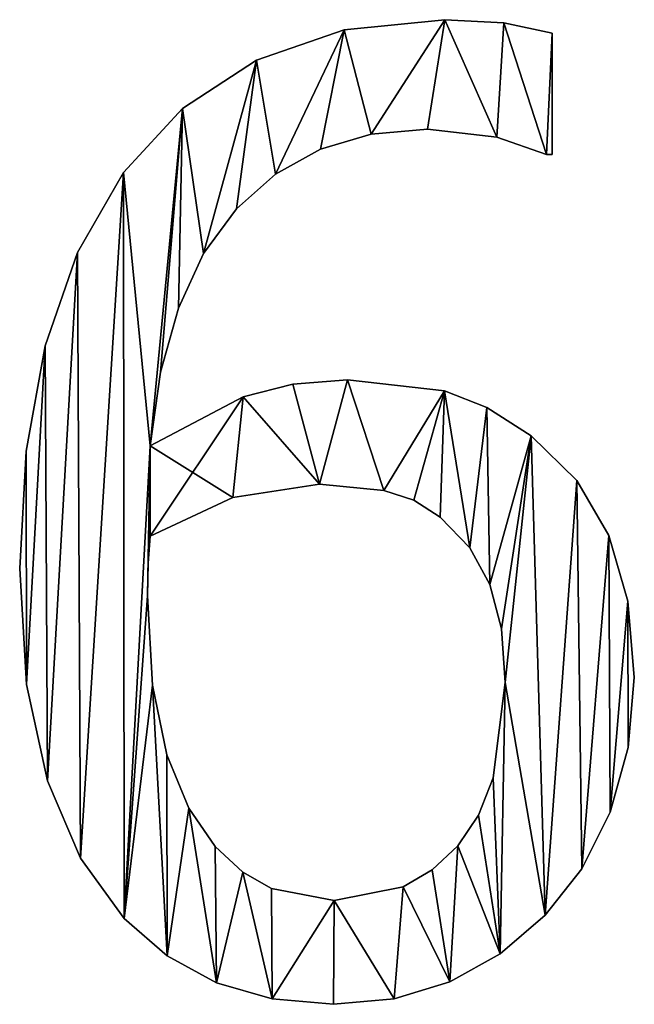
# Model space of a CAD drawing. Extents: x -3150 to 8170, y -585 to 6928.
# Drawn here: x -2916 to -2759, y 4874 to 5125 of the extents above; entities that cross this region are included whole.
import ezdxf

# ---------------------------------------------------------------- set-up
doc = ezdxf.new("R2010")
doc.units = 0
doc.header["$LTSCALE"] = 25.4
doc.layers.get('0').update_dxf_attribs({"color": 13, "linetype": 'CONTINUOUS'})

# ---------------------------------------------------------------- blocks, each defined once
blk = doc.blocks.new('1600_MM')
at = {"color": 0}
for p, q in [((303.47, 251.08), (303.47, 251.08, 25)), ((303.47, 251.08), (303.47, 251.08, 25)), ((318.55, 250.27), (318.55, 250.27, 25)), ((318.55, 250.27), (318.55, 250.27, 25)), ((277.84, 248.51), (277.84, 248.51, 25)), ((277.84, 248.51), (277.84, 248.51, 25)), ((330.88, 247.67), (330.88, 216.69)), ((330.88, 247.67, 25), (330.88, 216.69, 25)), ((330.88, 247.67), (330.88, 247.67, 25)), ((330.88, 247.67), (330.88, 216.69)), ((330.88, 247.67), (330.88, 247.67, 25)), ((330.88, 247.67, 25), (330.88, 216.69, 25)), ((255.46, 240.78), (255.46, 240.78, 25)), ((255.46, 240.78), (255.46, 240.78, 25)), ((236.6, 228.47), (236.6, 228.47, 25)), ((236.6, 228.47), (236.6, 228.47, 25)), ((284.73, 221.91), (284.73, 221.91, 25)), ((284.73, 221.91), (284.73, 221.91, 25)), ((299.09, 223.18), (299.09, 223.18, 25)), ((299.09, 223.18), (299.09, 223.18, 25)), ((316.77, 221.16), (316.77, 221.16, 25)), ((316.77, 221.16), (316.77, 221.16, 25)), ((271.82, 218.09), (271.82, 218.09, 25)), ((271.82, 218.09), (271.82, 218.09, 25)), ((329.42, 216.69), (329.42, 216.69, 25)), ((329.42, 216.69), (329.42, 216.69, 25)), ((330.88, 216.69), (330.88, 216.69, 25)), ((330.88, 216.69), (330.88, 216.69, 25)), ((221.56, 212.15), (221.56, 212.15, 25)), ((221.56, 212.15), (221.56, 212.15, 25)), ((260.36, 211.73), (260.36, 211.73, 25)), ((260.36, 211.73), (260.36, 211.73, 25)), ((250.35, 202.83), (250.35, 202.83, 25)), ((250.35, 202.83), (250.35, 202.83, 25)), ((209.84, 191.7), (209.84, 191.7, 25)), ((209.84, 191.7), (209.84, 191.7, 25)), ((242.01, 191.42), (242.01, 191.42, 25)), ((242.01, 191.42), (242.01, 191.42, 25)), ((235.57, 177.54), (235.57, 177.54, 25)), ((235.57, 177.54), (235.57, 177.54, 25)), ((201.61, 167.95), (201.61, 167.95, 25)), ((201.61, 167.95), (201.61, 167.95, 25)), ((231.02, 161.21), (231.02, 161.21, 25)), ((231.02, 161.21), (231.02, 161.21, 25)), ((264.79, 158.18), (264.79, 158.18, 25)), ((264.79, 158.18), (264.79, 158.18, 25)), ((278.65, 159.28), (278.65, 159.28, 25)), ((278.65, 159.28), (278.65, 159.28, 25)), ((303.39, 156.44), (303.39, 156.44, 25)), ((303.39, 156.44), (303.39, 156.44, 25)), ((252.05, 154.9), (252.05, 154.9, 25)), ((252.05, 154.9), (252.05, 154.9, 25)), ((314.24, 152.16), (314.24, 152.16, 25)), ((314.24, 152.16), (314.24, 152.16, 25)), ((325.53, 145), (325.53, 145, 25)), ((325.53, 145), (325.53, 145, 25)), ((196.74, 141.05), (196.74, 141.05, 25)), ((196.74, 141.05), (196.74, 141.05, 25)), ((228.37, 142.41), (228.37, 142.41, 25)), ((228.37, 142.41), (228.37, 142.41, 25)), ((337.13, 133.61), (337.13, 133.61, 25)), ((337.13, 133.61), (337.13, 133.61, 25)), ((271.52, 132.68), (271.52, 132.68, 25)), ((271.52, 132.68), (271.52, 132.68, 25)), ((287.98, 131.05), (287.98, 131.05, 25)), ((287.98, 131.05), (287.98, 131.05, 25)), ((249.46, 129.27), (249.46, 129.27, 25)), ((249.46, 129.27), (249.46, 129.27, 25)), ((295.58, 128.54), (295.58, 128.54, 25)), ((295.58, 128.54), (295.58, 128.54, 25)), ((302.33, 124.24), (302.33, 124.24, 25)), ((302.33, 124.24), (302.33, 124.24, 25)), ((228.37, 119.38), (228.37, 119.38, 25)), ((228.37, 119.38), (228.37, 119.38, 25)), ((345.32, 119.54), (345.32, 119.54, 25)), ((345.32, 119.54), (345.32, 119.54, 25)), ((309.88, 116.38), (309.88, 116.38, 25)), ((309.88, 116.38), (309.88, 116.38, 25)), ((195.12, 111.1), (195.12, 111.1, 25)), ((195.12, 111.1), (195.12, 111.1, 25)), ((227.89, 112.48), (227.89, 112.48, 25)), ((227.89, 112.48), (227.89, 112.48, 25)), ((314.99, 107.05), (314.99, 107.05, 25)), ((314.99, 107.05), (314.99, 107.05, 25)), ((227.72, 104.13), (227.72, 104.13, 25)), ((227.72, 104.13), (227.72, 104.13, 25)), ((350.18, 102.79), (350.18, 102.79, 25)), ((350.18, 102.79), (350.18, 102.79, 25)), ((317.91, 95.78), (317.91, 95.78, 25)), ((317.91, 95.78), (317.91, 95.78, 25)), ((351.8, 83.37), (351.8, 83.37, 25)), ((351.8, 83.37), (351.8, 83.37, 25)), ((196.89, 81.52), (196.89, 81.52, 25)), ((196.89, 81.52), (196.89, 81.52, 25)), ((228.96, 81.42), (228.96, 81.42, 25)), ((228.96, 81.42), (228.96, 81.42, 25)), ((318.88, 82.07), (318.88, 82.07, 25)), ((318.88, 82.07), (318.88, 82.07, 25)), ((350.26, 65.45), (350.26, 65.45, 25)), ((350.26, 65.45), (350.26, 65.45, 25)), ((232.67, 63.58), (232.67, 63.58, 25)), ((232.67, 63.58), (232.67, 63.58, 25)), ((315.86, 57.78), (315.86, 57.78, 25)), ((315.86, 57.78), (315.86, 57.78, 25)), ((202.18, 57.01), (202.18, 57.01, 25)), ((202.18, 57.01), (202.18, 57.01, 25)), ((238.21, 50.04), (238.21, 50.04, 25)), ((238.21, 50.04), (238.21, 50.04, 25)), ((312.08, 48.22), (312.08, 48.22, 25)), ((312.08, 48.22), (312.08, 48.22, 25)), ((345.64, 48.98), (345.64, 48.98, 25)), ((345.64, 48.98), (345.64, 48.98, 25)), ((244.92, 40.22), (244.92, 40.22, 25)), ((244.92, 40.22), (244.92, 40.22, 25)), ((306.8, 40.39), (306.8, 40.39, 25)), ((306.8, 40.39), (306.8, 40.39, 25)), ((210.59, 37.24), (210.59, 37.24, 25)), ((210.59, 37.24), (210.59, 37.24, 25)), ((251.99, 33.74), (251.99, 33.74, 25)), ((251.99, 33.74), (251.99, 33.74, 25)), ((300.29, 34.28), (300.29, 34.28, 25)), ((300.29, 34.28), (300.29, 34.28, 25)), ((338.42, 34.55), (338.42, 34.55, 25)), ((338.42, 34.55), (338.42, 34.55, 25)), ((259.27, 29.52), (259.27, 29.52, 25)), ((259.27, 29.52), (259.27, 29.52, 25)), ((292.87, 29.93), (292.87, 29.93, 25)), ((292.87, 29.93), (292.87, 29.93, 25)), ((275.25, 26.44), (275.25, 26.44, 25)), ((275.25, 26.44), (275.25, 26.44, 25)), ((329.1, 22.71), (329.1, 22.71, 25)), ((329.1, 22.71), (329.1, 22.71, 25)), ((221.72, 21.9), (221.72, 21.9, 25)), ((221.72, 21.9), (221.72, 21.9, 25)), ((317.58, 12.87), (317.58, 12.87, 25)), ((317.58, 12.87), (317.58, 12.87, 25)), ((232.73, 12.37), (232.73, 12.37, 25)), ((232.73, 12.37), (232.73, 12.37, 25)), ((245.32, 5.51), (245.32, 5.51, 25)), ((245.32, 5.51), (245.32, 5.51, 25)), ((304.77, 5.76), (304.77, 5.76, 25)), ((304.77, 5.76), (304.77, 5.76, 25)), ((259.45, 1.38), (259.45, 1.38, 25)), ((259.45, 1.38), (259.45, 1.38, 25)), ((275.09, 0), (275.09, 0, 25)), ((275.09, 0), (275.09, 0, 25)), ((290.62, 1.44), (290.62, 1.44, 25)), ((290.62, 1.44), (290.62, 1.44, 25))]:
    blk.add_line(p, q, dxfattribs=at)
mesh = blk.add_polyface(dxfattribs=at)
corners = [(196.74, 141.05), (196.89, 81.52), (195.12, 111.1), (201.61, 167.95), (202.18, 57.01), (209.84, 191.7), (210.59, 37.24), (221.56, 212.15), (221.72, 21.9), (228.37, 142.41), (236.6, 228.47), (227.72, 104.13), (227.89, 112.48), (231.02, 161.21), (235.57, 177.54), (242.01, 191.42), (255.46, 240.78), (250.35, 202.83), (260.36, 211.73), (277.84, 248.51), (271.82, 218.09), (284.73, 221.91), (303.47, 251.08), (299.09, 223.18), (316.77, 221.16), (318.55, 250.27), (329.42, 216.69), (330.88, 247.67), (330.88, 216.69), (228.37, 119.38), (252.05, 154.9), (249.46, 129.27), (271.52, 132.68), (264.79, 158.18), (278.65, 159.28), (287.98, 131.05), (303.39, 156.44), (295.58, 128.54), (302.33, 124.24), (309.88, 116.38), (314.24, 152.16), (314.99, 107.05), (325.53, 145), (317.91, 95.78), (318.88, 82.07), (228.96, 81.42), (232.73, 12.37), (232.67, 63.58), (238.21, 50.04), (245.32, 5.51), (244.92, 40.22), (251.99, 33.74), (259.45, 1.38), (259.27, 29.52), (275.25, 26.44), (275.09, 0), (290.62, 1.44), (292.87, 29.93), (304.77, 5.76), (300.29, 34.28), (306.8, 40.39), (317.58, 12.87), (312.08, 48.22), (315.86, 57.78), (329.1, 22.71), (337.13, 133.61), (338.42, 34.55), (345.32, 119.54), (345.64, 48.98), (350.18, 102.79), (350.26, 65.45), (351.8, 83.37)]
mesh.append_faces([[corners[k] for k in face] for face in [(0, 1, 2), (26, 27, 28), (70, 69, 71)]], dxfattribs={"vtx0": -1, "color": 0})
mesh.append_faces([[corners[k] for k in face] for face in [(1, 3, 4), (4, 5, 6), (6, 7, 8), (11, 9, 12), (9, 10, 13), (13, 10, 14), (14, 10, 15), (15, 16, 17), (17, 16, 18), (18, 19, 20), (20, 19, 21), (21, 22, 23), (23, 22, 24), (24, 25, 26), (29, 30, 31), (31, 30, 32), (32, 34, 35), (35, 36, 37), (37, 36, 38), (38, 36, 39), (39, 40, 41), (41, 42, 43), (43, 42, 44), (8, 45, 46), (45, 8, 11), (46, 48, 49), (49, 51, 52), (52, 54, 55), (55, 54, 56), (56, 57, 58), (58, 60, 61), (61, 44, 64), (64, 65, 66), (66, 67, 68), (68, 69, 70)]], dxfattribs={"vtx0": -1, "vtx1": -1, "color": 0})
mesh.append_faces([[corners[k] for k in face] for face in [(8, 7, 9), (8, 9, 11), (64, 44, 42)]], dxfattribs={"vtx0": -1, "vtx1": -1, "vtx2": -1, "color": 0})
mesh.append_faces([[corners[k] for k in face] for face in [(1, 0, 3), (4, 3, 5), (6, 5, 7), (9, 7, 10), (15, 10, 16), (18, 16, 19), (21, 19, 22), (24, 22, 25), (26, 25, 27), (9, 29, 12), (29, 9, 30), (32, 30, 33), (32, 33, 34), (35, 34, 36), (39, 36, 40), (41, 40, 42), (46, 45, 47), (46, 47, 48), (49, 48, 50), (49, 50, 51), (52, 51, 53), (52, 53, 54), (56, 54, 57), (58, 57, 59), (58, 59, 60), (61, 60, 62), (61, 62, 63), (61, 63, 44), (64, 42, 65), (66, 65, 67), (68, 67, 69)]], dxfattribs={"vtx0": -1, "vtx2": -1, "color": 0})
mesh = blk.add_polyface(dxfattribs=at)
corners = [(221.72, 21.9, 25), (228.96, 81.42, 25), (227.72, 104.13, 25), (232.73, 12.37, 25), (232.67, 63.58, 25), (238.21, 50.04, 25), (245.32, 5.51, 25), (244.92, 40.22, 25), (251.99, 33.74, 25), (259.45, 1.38, 25), (259.27, 29.52, 25), (275.25, 26.44, 25), (275.09, 0, 25), (290.62, 1.44, 25), (292.87, 29.93, 25), (304.77, 5.76, 25), (300.29, 34.28, 25), (306.8, 40.39, 25), (317.58, 12.87, 25), (312.08, 48.22, 25), (315.86, 57.78, 25), (318.88, 82.07, 25), (329.1, 22.71, 25), (325.53, 145, 25), (337.13, 133.61, 25), (338.42, 34.55, 25), (345.32, 119.54, 25), (345.64, 48.98, 25), (350.18, 102.79, 25), (350.26, 65.45, 25), (351.8, 83.37, 25), (249.46, 129.27, 25), (228.37, 142.41, 25), (228.37, 119.38, 25), (252.05, 154.9, 25), (271.52, 132.68, 25), (264.79, 158.18, 25), (278.65, 159.28, 25), (287.98, 131.05, 25), (303.39, 156.44, 25), (295.58, 128.54, 25), (302.33, 124.24, 25), (309.88, 116.38, 25), (314.24, 152.16, 25), (314.99, 107.05, 25), (317.91, 95.78, 25), (196.89, 81.52, 25), (196.74, 141.05, 25), (195.12, 111.1, 25), (201.61, 167.95, 25), (202.18, 57.01, 25), (209.84, 191.7, 25), (210.59, 37.24, 25), (221.56, 212.15, 25), (236.6, 228.47, 25), (227.89, 112.48, 25), (231.02, 161.21, 25), (235.57, 177.54, 25), (242.01, 191.42, 25), (255.46, 240.78, 25), (250.35, 202.83, 25), (260.36, 211.73, 25), (277.84, 248.51, 25), (271.82, 218.09, 25), (284.73, 221.91, 25), (303.47, 251.08, 25), (299.09, 223.18, 25), (316.77, 221.16, 25), (318.55, 250.27, 25), (329.42, 216.69, 25), (330.88, 247.67, 25), (330.88, 216.69, 25)]
mesh.append_faces([[corners[k] for k in face] for face in [(28, 29, 30), (46, 47, 48), (70, 69, 71)]], dxfattribs={"vtx0": -1, "color": 0})
mesh.append_faces([[corners[k] for k in face] for face in [(1, 3, 4), (4, 3, 5), (5, 6, 7), (7, 6, 8), (8, 9, 10), (10, 9, 11), (11, 13, 14), (14, 15, 16), (16, 15, 17), (17, 18, 19), (19, 18, 20), (20, 18, 21), (23, 22, 24), (24, 25, 26), (26, 27, 28), (31, 32, 33), (32, 31, 34), (34, 35, 36), (36, 35, 37), (37, 38, 39), (39, 42, 43), (43, 44, 23), (47, 46, 49), (49, 50, 51), (51, 52, 53), (53, 32, 54), (54, 58, 59), (59, 61, 62), (62, 64, 65), (65, 67, 68), (68, 69, 70)]], dxfattribs={"vtx0": -1, "vtx1": -1, "color": 0})
mesh.append_faces([[corners[k] for k in face] for face in [(21, 22, 23), (53, 0, 32), (32, 0, 2)]], dxfattribs={"vtx0": -1, "vtx1": -1, "vtx2": -1, "color": 0})
mesh.append_faces([[corners[k] for k in face] for face in [(0, 1, 2), (1, 0, 3), (5, 3, 6), (8, 6, 9), (11, 9, 12), (11, 12, 13), (14, 13, 15), (17, 15, 18), (21, 18, 22), (24, 22, 25), (26, 25, 27), (28, 27, 29), (34, 31, 35), (37, 35, 38), (39, 38, 40), (39, 40, 41), (39, 41, 42), (43, 42, 44), (23, 44, 45), (23, 45, 21), (49, 46, 50), (51, 50, 52), (53, 52, 0), (32, 2, 55), (32, 55, 33), (54, 32, 56), (54, 56, 57), (54, 57, 58), (59, 58, 60), (59, 60, 61), (62, 61, 63), (62, 63, 64), (65, 64, 66), (65, 66, 67), (68, 67, 69)]], dxfattribs={"vtx0": -1, "vtx2": -1, "color": 0})
mesh = blk.add_polyface(dxfattribs=at)
corners = [(277.84, 248.51, 25), (303.47, 251.08), (277.84, 248.51), (303.47, 251.08, 25)]
mesh.append_faces([[corners[k] for k in face] for face in [(0, 1, 2), (1, 0, 3)]], dxfattribs={"vtx0": -1, "color": 0})
mesh = blk.add_polyface(dxfattribs=at)
corners = [(303.47, 251.08, 25), (318.55, 250.27), (303.47, 251.08), (318.55, 250.27, 25)]
mesh.append_faces([[corners[k] for k in face] for face in [(0, 1, 2), (1, 0, 3)]], dxfattribs={"vtx0": -1, "color": 0})
mesh = blk.add_polyface(dxfattribs=at)
corners = [(318.55, 250.27, 25), (330.88, 247.67), (318.55, 250.27), (330.88, 247.67, 25)]
mesh.append_faces([[corners[k] for k in face] for face in [(0, 1, 2), (1, 0, 3)]], dxfattribs={"vtx0": -1, "color": 0})
mesh = blk.add_polyface(dxfattribs=at)
corners = [(255.46, 240.78, 25), (277.84, 248.51), (255.46, 240.78), (277.84, 248.51, 25)]
mesh.append_faces([[corners[k] for k in face] for face in [(0, 1, 2), (1, 0, 3)]], dxfattribs={"vtx0": -1, "color": 0})
mesh = blk.add_polyface(dxfattribs=at)
corners = [(330.88, 247.67), (330.88, 216.69, 25), (330.88, 216.69), (330.88, 247.67, 25)]
mesh.append_faces([[corners[k] for k in face] for face in [(0, 1, 2), (1, 0, 3)]], dxfattribs={"vtx0": -1, "color": 0})
mesh = blk.add_polyface(dxfattribs=at)
corners = [(236.6, 228.47, 25), (255.46, 240.78), (236.6, 228.47), (255.46, 240.78, 25)]
mesh.append_faces([[corners[k] for k in face] for face in [(0, 1, 2), (1, 0, 3)]], dxfattribs={"vtx0": -1, "color": 0})
mesh = blk.add_polyface(dxfattribs=at)
corners = [(236.6, 228.47, 25), (221.56, 212.15), (221.56, 212.15, 25), (236.6, 228.47)]
mesh.append_faces([[corners[k] for k in face] for face in [(0, 1, 2), (1, 0, 3)]], dxfattribs={"vtx0": -1, "color": 0})
mesh = blk.add_polyface(dxfattribs=at)
corners = [(284.73, 221.91, 25), (271.82, 218.09), (284.73, 221.91), (271.82, 218.09, 25)]
mesh.append_faces([[corners[k] for k in face] for face in [(0, 1, 2), (1, 0, 3)]], dxfattribs={"vtx0": -1, "color": 0})
mesh = blk.add_polyface(dxfattribs=at)
corners = [(299.09, 223.18, 25), (284.73, 221.91), (299.09, 223.18), (284.73, 221.91, 25)]
mesh.append_faces([[corners[k] for k in face] for face in [(0, 1, 2), (1, 0, 3)]], dxfattribs={"vtx0": -1, "color": 0})
mesh = blk.add_polyface(dxfattribs=at)
corners = [(316.77, 221.16, 25), (299.09, 223.18), (316.77, 221.16), (299.09, 223.18, 25)]
mesh.append_faces([[corners[k] for k in face] for face in [(0, 1, 2), (1, 0, 3)]], dxfattribs={"vtx0": -1, "color": 0})
mesh = blk.add_polyface(dxfattribs=at)
corners = [(329.42, 216.69, 25), (316.77, 221.16), (329.42, 216.69), (316.77, 221.16, 25)]
mesh.append_faces([[corners[k] for k in face] for face in [(0, 1, 2), (1, 0, 3)]], dxfattribs={"vtx0": -1, "color": 0})
mesh = blk.add_polyface(dxfattribs=at)
corners = [(271.82, 218.09, 25), (260.36, 211.73), (271.82, 218.09), (260.36, 211.73, 25)]
mesh.append_faces([[corners[k] for k in face] for face in [(0, 1, 2), (1, 0, 3)]], dxfattribs={"vtx0": -1, "color": 0})
mesh = blk.add_polyface(dxfattribs=at)
corners = [(330.88, 216.69, 25), (329.42, 216.69), (330.88, 216.69), (329.42, 216.69, 25)]
mesh.append_faces([[corners[k] for k in face] for face in [(0, 1, 2), (1, 0, 3)]], dxfattribs={"vtx0": -1, "color": 0})
mesh = blk.add_polyface(dxfattribs=at)
corners = [(221.56, 212.15, 25), (209.84, 191.7), (209.84, 191.7, 25), (221.56, 212.15)]
mesh.append_faces([[corners[k] for k in face] for face in [(0, 1, 2), (1, 0, 3)]], dxfattribs={"vtx0": -1, "color": 0})
mesh = blk.add_polyface(dxfattribs=at)
corners = [(260.36, 211.73, 25), (250.35, 202.83), (260.36, 211.73), (250.35, 202.83, 25)]
mesh.append_faces([[corners[k] for k in face] for face in [(0, 1, 2), (1, 0, 3)]], dxfattribs={"vtx0": -1, "color": 0})
mesh = blk.add_polyface(dxfattribs=at)
corners = [(250.35, 202.83), (242.01, 191.42, 25), (242.01, 191.42), (250.35, 202.83, 25)]
mesh.append_faces([[corners[k] for k in face] for face in [(0, 1, 2), (1, 0, 3)]], dxfattribs={"vtx0": -1, "color": 0})
mesh = blk.add_polyface(dxfattribs=at)
corners = [(209.84, 191.7, 25), (201.61, 167.95), (201.61, 167.95, 25), (209.84, 191.7)]
mesh.append_faces([[corners[k] for k in face] for face in [(0, 1, 2), (1, 0, 3)]], dxfattribs={"vtx0": -1, "color": 0})
mesh = blk.add_polyface(dxfattribs=at)
corners = [(242.01, 191.42), (235.57, 177.54, 25), (235.57, 177.54), (242.01, 191.42, 25)]
mesh.append_faces([[corners[k] for k in face] for face in [(0, 1, 2), (1, 0, 3)]], dxfattribs={"vtx0": -1, "color": 0})
mesh = blk.add_polyface(dxfattribs=at)
corners = [(235.57, 177.54), (231.02, 161.21, 25), (231.02, 161.21), (235.57, 177.54, 25)]
mesh.append_faces([[corners[k] for k in face] for face in [(0, 1, 2), (1, 0, 3)]], dxfattribs={"vtx0": -1, "color": 0})
mesh = blk.add_polyface(dxfattribs=at)
corners = [(201.61, 167.95, 25), (196.74, 141.05), (196.74, 141.05, 25), (201.61, 167.95)]
mesh.append_faces([[corners[k] for k in face] for face in [(0, 1, 2), (1, 0, 3)]], dxfattribs={"vtx0": -1, "color": 0})
mesh = blk.add_polyface(dxfattribs=at)
corners = [(231.02, 161.21), (228.37, 142.41, 25), (228.37, 142.41), (231.02, 161.21, 25)]
mesh.append_faces([[corners[k] for k in face] for face in [(0, 1, 2), (1, 0, 3)]], dxfattribs={"vtx0": -1, "color": 0})
mesh = blk.add_polyface(dxfattribs=at)
corners = [(252.05, 154.9, 25), (264.79, 158.18), (252.05, 154.9), (264.79, 158.18, 25)]
mesh.append_faces([[corners[k] for k in face] for face in [(0, 1, 2), (1, 0, 3)]], dxfattribs={"vtx0": -1, "color": 0})
mesh = blk.add_polyface(dxfattribs=at)
corners = [(264.79, 158.18, 25), (278.65, 159.28), (264.79, 158.18), (278.65, 159.28, 25)]
mesh.append_faces([[corners[k] for k in face] for face in [(0, 1, 2), (1, 0, 3)]], dxfattribs={"vtx0": -1, "color": 0})
mesh = blk.add_polyface(dxfattribs=at)
corners = [(278.65, 159.28, 25), (303.39, 156.44), (278.65, 159.28), (303.39, 156.44, 25)]
mesh.append_faces([[corners[k] for k in face] for face in [(0, 1, 2), (1, 0, 3)]], dxfattribs={"vtx0": -1, "color": 0})
mesh = blk.add_polyface(dxfattribs=at)
corners = [(303.39, 156.44, 25), (314.24, 152.16), (303.39, 156.44), (314.24, 152.16, 25)]
mesh.append_faces([[corners[k] for k in face] for face in [(0, 1, 2), (1, 0, 3)]], dxfattribs={"vtx0": -1, "color": 0})
mesh = blk.add_polyface(dxfattribs=at)
corners = [(228.37, 142.41, 25), (252.05, 154.9), (228.37, 142.41), (252.05, 154.9, 25)]
mesh.append_faces([[corners[k] for k in face] for face in [(0, 1, 2), (1, 0, 3)]], dxfattribs={"vtx0": -1, "color": 0})
mesh = blk.add_polyface(dxfattribs=at)
corners = [(314.24, 152.16, 25), (325.53, 145), (314.24, 152.16), (325.53, 145, 25)]
mesh.append_faces([[corners[k] for k in face] for face in [(0, 1, 2), (1, 0, 3)]], dxfattribs={"vtx0": -1, "color": 0})
mesh = blk.add_polyface(dxfattribs=at)
corners = [(325.53, 145, 25), (337.13, 133.61), (325.53, 145), (337.13, 133.61, 25)]
mesh.append_faces([[corners[k] for k in face] for face in [(0, 1, 2), (1, 0, 3)]], dxfattribs={"vtx0": -1, "color": 0})
mesh = blk.add_polyface(dxfattribs=at)
corners = [(196.74, 141.05, 25), (195.12, 111.1), (195.12, 111.1, 25), (196.74, 141.05)]
mesh.append_faces([[corners[k] for k in face] for face in [(0, 1, 2), (1, 0, 3)]], dxfattribs={"vtx0": -1, "color": 0})
mesh = blk.add_polyface(dxfattribs=at)
corners = [(337.13, 133.61), (345.32, 119.54, 25), (345.32, 119.54), (337.13, 133.61, 25)]
mesh.append_faces([[corners[k] for k in face] for face in [(0, 1, 2), (1, 0, 3)]], dxfattribs={"vtx0": -1, "color": 0})
mesh = blk.add_polyface(dxfattribs=at)
corners = [(271.52, 132.68, 25), (249.46, 129.27), (271.52, 132.68), (249.46, 129.27, 25)]
mesh.append_faces([[corners[k] for k in face] for face in [(0, 1, 2), (1, 0, 3)]], dxfattribs={"vtx0": -1, "color": 0})
mesh = blk.add_polyface(dxfattribs=at)
corners = [(287.98, 131.05, 25), (271.52, 132.68), (287.98, 131.05), (271.52, 132.68, 25)]
mesh.append_faces([[corners[k] for k in face] for face in [(0, 1, 2), (1, 0, 3)]], dxfattribs={"vtx0": -1, "color": 0})
mesh = blk.add_polyface(dxfattribs=at)
corners = [(295.58, 128.54, 25), (287.98, 131.05), (295.58, 128.54), (287.98, 131.05, 25)]
mesh.append_faces([[corners[k] for k in face] for face in [(0, 1, 2), (1, 0, 3)]], dxfattribs={"vtx0": -1, "color": 0})
mesh = blk.add_polyface(dxfattribs=at)
corners = [(249.46, 129.27, 25), (228.37, 119.38), (249.46, 129.27), (228.37, 119.38, 25)]
mesh.append_faces([[corners[k] for k in face] for face in [(0, 1, 2), (1, 0, 3)]], dxfattribs={"vtx0": -1, "color": 0})
mesh = blk.add_polyface(dxfattribs=at)
corners = [(302.33, 124.24, 25), (295.58, 128.54), (302.33, 124.24), (295.58, 128.54, 25)]
mesh.append_faces([[corners[k] for k in face] for face in [(0, 1, 2), (1, 0, 3)]], dxfattribs={"vtx0": -1, "color": 0})
mesh = blk.add_polyface(dxfattribs=at)
corners = [(302.33, 124.24, 25), (309.88, 116.38), (309.88, 116.38, 25), (302.33, 124.24)]
mesh.append_faces([[corners[k] for k in face] for face in [(0, 1, 2), (1, 0, 3)]], dxfattribs={"vtx0": -1, "color": 0})
mesh = blk.add_polyface(dxfattribs=at)
corners = [(228.37, 119.38), (227.89, 112.48, 25), (227.89, 112.48), (228.37, 119.38, 25)]
mesh.append_faces([[corners[k] for k in face] for face in [(0, 1, 2), (1, 0, 3)]], dxfattribs={"vtx0": -1, "color": 0})
mesh = blk.add_polyface(dxfattribs=at)
corners = [(345.32, 119.54), (350.18, 102.79, 25), (350.18, 102.79), (345.32, 119.54, 25)]
mesh.append_faces([[corners[k] for k in face] for face in [(0, 1, 2), (1, 0, 3)]], dxfattribs={"vtx0": -1, "color": 0})
mesh = blk.add_polyface(dxfattribs=at)
corners = [(309.88, 116.38, 25), (314.99, 107.05), (314.99, 107.05, 25), (309.88, 116.38)]
mesh.append_faces([[corners[k] for k in face] for face in [(0, 1, 2), (1, 0, 3)]], dxfattribs={"vtx0": -1, "color": 0})
mesh = blk.add_polyface(dxfattribs=at)
corners = [(195.12, 111.1, 25), (196.89, 81.52), (196.89, 81.52, 25), (195.12, 111.1)]
mesh.append_faces([[corners[k] for k in face] for face in [(0, 1, 2), (1, 0, 3)]], dxfattribs={"vtx0": -1, "color": 0})
mesh = blk.add_polyface(dxfattribs=at)
corners = [(227.89, 112.48), (227.72, 104.13, 25), (227.72, 104.13), (227.89, 112.48, 25)]
mesh.append_faces([[corners[k] for k in face] for face in [(0, 1, 2), (1, 0, 3)]], dxfattribs={"vtx0": -1, "color": 0})
mesh = blk.add_polyface(dxfattribs=at)
corners = [(314.99, 107.05, 25), (317.91, 95.78), (317.91, 95.78, 25), (314.99, 107.05)]
mesh.append_faces([[corners[k] for k in face] for face in [(0, 1, 2), (1, 0, 3)]], dxfattribs={"vtx0": -1, "color": 0})
mesh = blk.add_polyface(dxfattribs=at)
corners = [(227.72, 104.13), (228.96, 81.42, 25), (228.96, 81.42), (227.72, 104.13, 25)]
mesh.append_faces([[corners[k] for k in face] for face in [(0, 1, 2), (1, 0, 3)]], dxfattribs={"vtx0": -1, "color": 0})
mesh = blk.add_polyface(dxfattribs=at)
corners = [(350.18, 102.79), (351.8, 83.37, 25), (351.8, 83.37), (350.18, 102.79, 25)]
mesh.append_faces([[corners[k] for k in face] for face in [(0, 1, 2), (1, 0, 3)]], dxfattribs={"vtx0": -1, "color": 0})
mesh = blk.add_polyface(dxfattribs=at)
corners = [(317.91, 95.78, 25), (318.88, 82.07), (318.88, 82.07, 25), (317.91, 95.78)]
mesh.append_faces([[corners[k] for k in face] for face in [(0, 1, 2), (1, 0, 3)]], dxfattribs={"vtx0": -1, "color": 0})
mesh = blk.add_polyface(dxfattribs=at)
corners = [(351.8, 83.37), (350.26, 65.45, 25), (350.26, 65.45), (351.8, 83.37, 25)]
mesh.append_faces([[corners[k] for k in face] for face in [(0, 1, 2), (1, 0, 3)]], dxfattribs={"vtx0": -1, "color": 0})
mesh = blk.add_polyface(dxfattribs=at)
corners = [(196.89, 81.52, 25), (202.18, 57.01), (202.18, 57.01, 25), (196.89, 81.52)]
mesh.append_faces([[corners[k] for k in face] for face in [(0, 1, 2), (1, 0, 3)]], dxfattribs={"vtx0": -1, "color": 0})
mesh = blk.add_polyface(dxfattribs=at)
corners = [(228.96, 81.42), (232.67, 63.58, 25), (232.67, 63.58), (228.96, 81.42, 25)]
mesh.append_faces([[corners[k] for k in face] for face in [(0, 1, 2), (1, 0, 3)]], dxfattribs={"vtx0": -1, "color": 0})
mesh = blk.add_polyface(dxfattribs=at)
corners = [(318.88, 82.07, 25), (315.86, 57.78), (315.86, 57.78, 25), (318.88, 82.07)]
mesh.append_faces([[corners[k] for k in face] for face in [(0, 1, 2), (1, 0, 3)]], dxfattribs={"vtx0": -1, "color": 0})
mesh = blk.add_polyface(dxfattribs=at)
corners = [(350.26, 65.45), (345.64, 48.98, 25), (345.64, 48.98), (350.26, 65.45, 25)]
mesh.append_faces([[corners[k] for k in face] for face in [(0, 1, 2), (1, 0, 3)]], dxfattribs={"vtx0": -1, "color": 0})
mesh = blk.add_polyface(dxfattribs=at)
corners = [(232.67, 63.58), (238.21, 50.04, 25), (238.21, 50.04), (232.67, 63.58, 25)]
mesh.append_faces([[corners[k] for k in face] for face in [(0, 1, 2), (1, 0, 3)]], dxfattribs={"vtx0": -1, "color": 0})
mesh = blk.add_polyface(dxfattribs=at)
corners = [(315.86, 57.78, 25), (312.08, 48.22), (312.08, 48.22, 25), (315.86, 57.78)]
mesh.append_faces([[corners[k] for k in face] for face in [(0, 1, 2), (1, 0, 3)]], dxfattribs={"vtx0": -1, "color": 0})
mesh = blk.add_polyface(dxfattribs=at)
corners = [(202.18, 57.01, 25), (210.59, 37.24), (210.59, 37.24, 25), (202.18, 57.01)]
mesh.append_faces([[corners[k] for k in face] for face in [(0, 1, 2), (1, 0, 3)]], dxfattribs={"vtx0": -1, "color": 0})
mesh = blk.add_polyface(dxfattribs=at)
corners = [(238.21, 50.04), (244.92, 40.22, 25), (244.92, 40.22), (238.21, 50.04, 25)]
mesh.append_faces([[corners[k] for k in face] for face in [(0, 1, 2), (1, 0, 3)]], dxfattribs={"vtx0": -1, "color": 0})
mesh = blk.add_polyface(dxfattribs=at)
corners = [(312.08, 48.22, 25), (306.8, 40.39), (306.8, 40.39, 25), (312.08, 48.22)]
mesh.append_faces([[corners[k] for k in face] for face in [(0, 1, 2), (1, 0, 3)]], dxfattribs={"vtx0": -1, "color": 0})
mesh = blk.add_polyface(dxfattribs=at)
corners = [(345.64, 48.98), (338.42, 34.55, 25), (338.42, 34.55), (345.64, 48.98, 25)]
mesh.append_faces([[corners[k] for k in face] for face in [(0, 1, 2), (1, 0, 3)]], dxfattribs={"vtx0": -1, "color": 0})
mesh = blk.add_polyface(dxfattribs=at)
corners = [(244.92, 40.22, 25), (251.99, 33.74), (244.92, 40.22), (251.99, 33.74, 25)]
mesh.append_faces([[corners[k] for k in face] for face in [(0, 1, 2), (1, 0, 3)]], dxfattribs={"vtx0": -1, "color": 0})
mesh = blk.add_polyface(dxfattribs=at)
corners = [(300.29, 34.28, 25), (306.8, 40.39), (300.29, 34.28), (306.8, 40.39, 25)]
mesh.append_faces([[corners[k] for k in face] for face in [(0, 1, 2), (1, 0, 3)]], dxfattribs={"vtx0": -1, "color": 0})
mesh = blk.add_polyface(dxfattribs=at)
corners = [(210.59, 37.24, 25), (221.72, 21.9), (221.72, 21.9, 25), (210.59, 37.24)]
mesh.append_faces([[corners[k] for k in face] for face in [(0, 1, 2), (1, 0, 3)]], dxfattribs={"vtx0": -1, "color": 0})
mesh = blk.add_polyface(dxfattribs=at)
corners = [(251.99, 33.74, 25), (259.27, 29.52), (251.99, 33.74), (259.27, 29.52, 25)]
mesh.append_faces([[corners[k] for k in face] for face in [(0, 1, 2), (1, 0, 3)]], dxfattribs={"vtx0": -1, "color": 0})
mesh = blk.add_polyface(dxfattribs=at)
corners = [(292.87, 29.93, 25), (300.29, 34.28), (292.87, 29.93), (300.29, 34.28, 25)]
mesh.append_faces([[corners[k] for k in face] for face in [(0, 1, 2), (1, 0, 3)]], dxfattribs={"vtx0": -1, "color": 0})
mesh = blk.add_polyface(dxfattribs=at)
corners = [(338.42, 34.55), (329.1, 22.71, 25), (329.1, 22.71), (338.42, 34.55, 25)]
mesh.append_faces([[corners[k] for k in face] for face in [(0, 1, 2), (1, 0, 3)]], dxfattribs={"vtx0": -1, "color": 0})
mesh = blk.add_polyface(dxfattribs=at)
corners = [(259.27, 29.52, 25), (275.25, 26.44), (259.27, 29.52), (275.25, 26.44, 25)]
mesh.append_faces([[corners[k] for k in face] for face in [(0, 1, 2), (1, 0, 3)]], dxfattribs={"vtx0": -1, "color": 0})
mesh = blk.add_polyface(dxfattribs=at)
corners = [(275.25, 26.44, 25), (292.87, 29.93), (275.25, 26.44), (292.87, 29.93, 25)]
mesh.append_faces([[corners[k] for k in face] for face in [(0, 1, 2), (1, 0, 3)]], dxfattribs={"vtx0": -1, "color": 0})
mesh = blk.add_polyface(dxfattribs=at)
corners = [(329.1, 22.71, 25), (317.58, 12.87), (329.1, 22.71), (317.58, 12.87, 25)]
mesh.append_faces([[corners[k] for k in face] for face in [(0, 1, 2), (1, 0, 3)]], dxfattribs={"vtx0": -1, "color": 0})
mesh = blk.add_polyface(dxfattribs=at)
corners = [(232.73, 12.37, 25), (221.72, 21.9), (232.73, 12.37), (221.72, 21.9, 25)]
mesh.append_faces([[corners[k] for k in face] for face in [(0, 1, 2), (1, 0, 3)]], dxfattribs={"vtx0": -1, "color": 0})
mesh = blk.add_polyface(dxfattribs=at)
corners = [(317.58, 12.87, 25), (304.77, 5.76), (317.58, 12.87), (304.77, 5.76, 25)]
mesh.append_faces([[corners[k] for k in face] for face in [(0, 1, 2), (1, 0, 3)]], dxfattribs={"vtx0": -1, "color": 0})
mesh = blk.add_polyface(dxfattribs=at)
corners = [(245.32, 5.51, 25), (232.73, 12.37), (245.32, 5.51), (232.73, 12.37, 25)]
mesh.append_faces([[corners[k] for k in face] for face in [(0, 1, 2), (1, 0, 3)]], dxfattribs={"vtx0": -1, "color": 0})
mesh = blk.add_polyface(dxfattribs=at)
corners = [(259.45, 1.38, 25), (245.32, 5.51), (259.45, 1.38), (245.32, 5.51, 25)]
mesh.append_faces([[corners[k] for k in face] for face in [(0, 1, 2), (1, 0, 3)]], dxfattribs={"vtx0": -1, "color": 0})
mesh = blk.add_polyface(dxfattribs=at)
corners = [(304.77, 5.76, 25), (290.62, 1.44), (304.77, 5.76), (290.62, 1.44, 25)]
mesh.append_faces([[corners[k] for k in face] for face in [(0, 1, 2), (1, 0, 3)]], dxfattribs={"vtx0": -1, "color": 0})
mesh = blk.add_polyface(dxfattribs=at)
corners = [(275.09, 0, 25), (259.45, 1.38), (275.09, 0), (259.45, 1.38, 25)]
mesh.append_faces([[corners[k] for k in face] for face in [(0, 1, 2), (1, 0, 3)]], dxfattribs={"vtx0": -1, "color": 0})
mesh = blk.add_polyface(dxfattribs=at)
corners = [(290.62, 1.44, 25), (275.09, 0), (290.62, 1.44), (275.09, 0, 25)]
mesh.append_faces([[corners[k] for k in face] for face in [(0, 1, 2), (1, 0, 3)]], dxfattribs={"vtx0": -1, "color": 0})

msp = doc.modelspace()

# ---------------------------------------------------------------- block references
at = {"color": 0}
msp.add_blockref('1600_MM', (-3110.82, 4873.6), dxfattribs=at)

doc.saveas('drawing.dxf')
